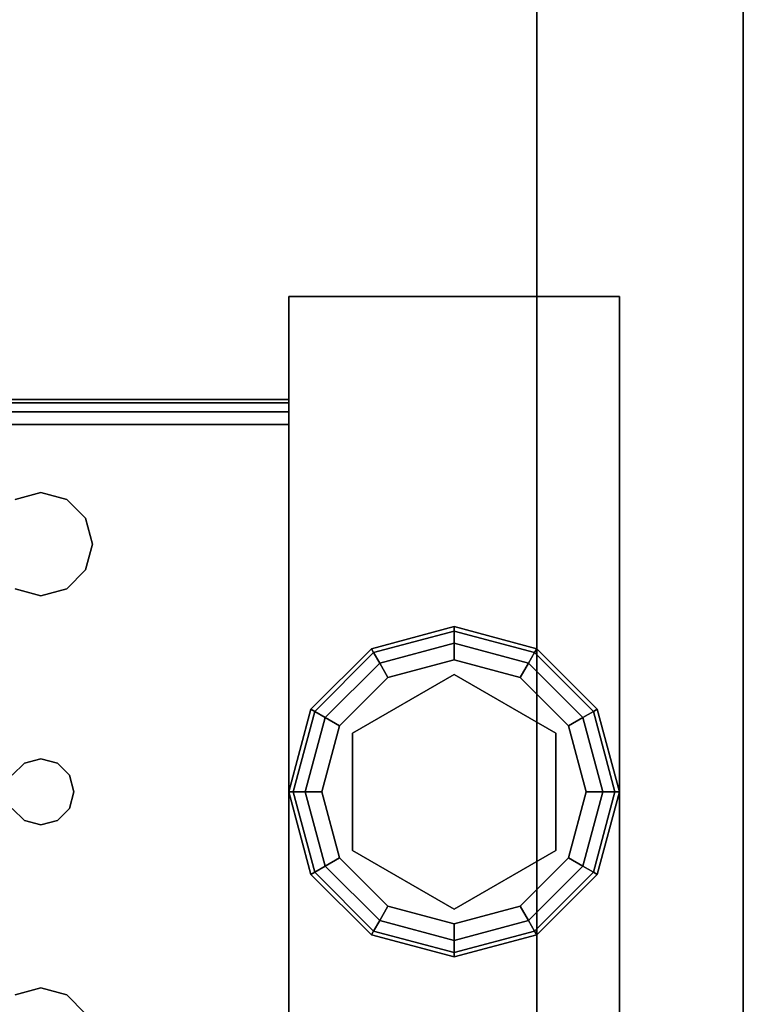
# Model space of a CAD drawing. Extents: x -130 to -4, y 73 to 145.
# Drawn here: x -30 to -28, y 127 to 130 of the extents above; entities that cross this region are included whole.
import ezdxf

# ---------------------------------------------------------------- set-up
doc = ezdxf.new("R2010")
doc.units = 0
doc.header["$LTSCALE"] = 96
doc.header["$MEASUREMENT"] = 0
for name, color, linetype in [('AFUST-3-GBLM', 7, 'Continuous'), ('AFUST-3-GDPL', 7, 'Continuous'), ('AFUST-3-LGPT1', 7, 'Continuous'), ('AFUST-3-SHLM', 7, 'Continuous'), ('AFUST-3-TPLM', 7, 'Continuous'), ('MAIN_FURN', 7, 'Continuous')]:
    doc.layers.add(name, color=color, linetype=linetype)

# ---------------------------------------------------------------- blocks, each defined once
blk = doc.blocks.new('ZN722022BCBLFFL3')
at = {"layer": 'AFUST-3-GBLM', "color": 42, "linetype": 'Continuous'}
for points, invisible_edges in [([(71.375, -19.25, 4), (72, 0, 4), (71.375, 0, 4)], 1), ([(72, -19.25, 4), (72, 0, 4), (71.375, -19.25, 4)], 2), ([(71.375, -19.25, 21.375), (71.375, 0, 4), (71.375, 0, 21.375)], 1), ([(71.375, -19.25, 4), (71.375, 0, 4), (71.375, -19.25, 21.375)], 2), ([(72, -19.25, 21.375), (71.375, 0, 21.375), (72, 0, 21.375)], 1), ([(71.375, -19.25, 21.375), (71.375, 0, 21.375), (72, -19.25, 21.375)], 2), ([(72, -19.25, 4), (72, 0, 21.375), (72, 0, 4)], 1), ([(72, -19.25, 21.375), (72, 0, 21.375), (72, -19.25, 4)], 2)]:
    blk.add_3dface(points, dxfattribs=dict(at, invisible_edges=invisible_edges))
at = {"layer": 'AFUST-3-GDPL', "color": 47, "linetype": 'Continuous'}
for points, invisible_edges in [([(71.125, -16.875, 0.1), (70.875, -16.942, 0.1), (71.125, -16.8884, 0.05)], 2), ([(71.125, -16.875, 0.1), (70.8817, -16.9536, 0.15), (70.875, -16.942, 0.1)], 1), ([(71.125, -16.8884, 0.05), (70.875, -16.942, 0.1), (70.8817, -16.9536, 0.05)], 1), ([(71.125, -16.8884, 0.15), (70.8817, -16.9536, 0.15), (71.125, -16.875, 0.1)], 2), ([(71.125, -16.8884, 0.05), (70.8817, -16.9536, 0.05), (71.125, -16.925, 0.0134)], 2), ([(71.125, -16.8884, 0.15), (70.9, -16.9853, 0.1866), (70.8817, -16.9536, 0.15)], 1), ([(71.125, -16.925, 0.1866), (70.9, -16.9853, 0.1866), (71.125, -16.8884, 0.15)], 2), ([(71.3683, -16.9536, 0.05), (71.125, -16.875, 0.1), (71.125, -16.8884, 0.05)], 1), ([(71.375, -16.942, 0.1), (71.125, -16.875, 0.1), (71.3683, -16.9536, 0.05)], 2), ([(71.375, -16.942, 0.1), (71.125, -16.8884, 0.15), (71.125, -16.875, 0.1)], 1), ([(71.35, -16.9853, 0.0134), (71.125, -16.8884, 0.05), (71.125, -16.925, 0.0134)], 1), ([(71.3683, -16.9536, 0.05), (71.125, -16.8884, 0.05), (71.35, -16.9853, 0.0134)], 2), ([(71.3683, -16.9536, 0.15), (71.125, -16.8884, 0.15), (71.375, -16.942, 0.1)], 2), ([(71.3683, -16.9536, 0.15), (71.125, -16.925, 0.1866), (71.125, -16.8884, 0.15)], 1), ([(71.125, -16.925, 0.0134), (70.8817, -16.9536, 0.05), (70.9, -16.9853, 0.0134)], 1), ([(71.125, -16.925, 0.0134), (70.9, -16.9853, 0.0134), (71.125, -16.975)], 2), ([(70.9, -16.9853, 0.1866), (71.125, -16.925, 0.1866), (70.925, -17.0286, 0.2)], 2), ([(70.925, -17.0286, 0.2), (71.125, -16.925, 0.1866), (71.125, -16.975, 0.2)], 1), ([(71.325, -17.0286), (71.125, -16.925, 0.0134), (71.125, -16.975)], 1), ([(71.35, -16.9853, 0.0134), (71.125, -16.925, 0.0134), (71.325, -17.0286)], 2), ([(71.125, -16.925, 0.1866), (71.35, -16.9853, 0.1866), (71.125, -16.975, 0.2)], 2), ([(71.35, -16.9853, 0.1866), (71.125, -16.925, 0.1866), (71.3683, -16.9536, 0.15)], 2), ([(70.875, -16.942, 0.1), (70.692, -17.125, 0.1), (70.8817, -16.9536, 0.05)], 2), ([(70.875, -16.942, 0.1), (70.7036, -17.1317, 0.15), (70.692, -17.125, 0.1)], 1), ([(70.8817, -16.9536, 0.05), (70.692, -17.125, 0.1), (70.7036, -17.1317, 0.05)], 1), ([(70.8817, -16.9536, 0.15), (70.7036, -17.1317, 0.15), (70.875, -16.942, 0.1)], 2), ([(70.8817, -16.9536, 0.05), (70.7036, -17.1317, 0.05), (70.9, -16.9853, 0.0134)], 2), ([(70.8817, -16.9536, 0.15), (70.7353, -17.15, 0.1866), (70.7036, -17.1317, 0.15)], 1), ([(70.9, -16.9853, 0.1866), (70.7353, -17.15, 0.1866), (70.8817, -16.9536, 0.15)], 2), ([(71.5147, -17.15, 0.0134), (71.3683, -16.9536, 0.05), (71.35, -16.9853, 0.0134)], 1), ([(71.5464, -17.1317, 0.15), (71.35, -16.9853, 0.1866), (71.3683, -16.9536, 0.15)], 1), ([(71.5464, -17.1317, 0.05), (71.375, -16.942, 0.1), (71.3683, -16.9536, 0.05)], 1), ([(71.558, -17.125, 0.1), (71.3683, -16.9536, 0.15), (71.375, -16.942, 0.1)], 1), ([(71.5464, -17.1317, 0.05), (71.3683, -16.9536, 0.05), (71.5147, -17.15, 0.0134)], 2), ([(71.5464, -17.1317, 0.15), (71.3683, -16.9536, 0.15), (71.558, -17.125, 0.1)], 2), ([(71.558, -17.125, 0.1), (71.375, -16.942, 0.1), (71.5464, -17.1317, 0.05)], 2), ([(70.9, -16.9853, 0.0134), (70.7036, -17.1317, 0.05), (70.7353, -17.15, 0.0134)], 1), ([(70.9, -16.9853, 0.0134), (70.7353, -17.15, 0.0134), (70.925, -17.0286)], 2), ([(70.7353, -17.15, 0.1866), (70.9, -16.9853, 0.1866), (70.7786, -17.175, 0.2)], 2), ([(70.7786, -17.175, 0.2), (70.9, -16.9853, 0.1866), (70.925, -17.0286, 0.2)], 1), ([(71.125, -16.975), (70.9, -16.9853, 0.0134), (70.925, -17.0286)], 1), ([(71.125, -16.975), (70.925, -17.0286), (71.325, -17.0286)], 2), ([(71.125, -16.975, 0.2), (71.125, -17.02, 0.2), (70.925, -17.0286, 0.2)], 3), ([(71.325, -17.0286, 0.2), (71.125, -17.02, 0.2), (71.125, -16.975, 0.2)], 3), ([(71.125, -16.975, 0.2), (71.35, -16.9853, 0.1866), (71.325, -17.0286, 0.2)], 1), ([(71.4714, -17.175), (71.35, -16.9853, 0.0134), (71.325, -17.0286)], 1), ([(71.35, -16.9853, 0.1866), (71.5147, -17.15, 0.1866), (71.325, -17.0286, 0.2)], 2), ([(71.5147, -17.15, 0.0134), (71.35, -16.9853, 0.0134), (71.4714, -17.175)], 2), ([(71.5147, -17.15, 0.1866), (71.35, -16.9853, 0.1866), (71.5464, -17.1317, 0.15)], 2), ([(71.125, -17.02, 0.25), (71.125, -17.73, 0.25), (70.8176, -17.1975, 0.25)], 3), ([(71.125, -17.02, 0.2), (70.8176, -17.1975, 0.2), (70.925, -17.0286, 0.2)], 14), ([(70.8176, -17.1975, 0.25), (71.125, -17.02, 0.2), (71.125, -17.02, 0.25)], 1), ([(70.8176, -17.1975, 0.2), (71.125, -17.02, 0.2), (70.8176, -17.1975, 0.25)], 2), ([(71.4324, -17.5525, 0.25), (71.125, -17.73, 0.25), (71.125, -17.02, 0.25)], 14), ([(71.4324, -17.1975, 0.25), (71.4324, -17.5525, 0.25), (71.125, -17.02, 0.25)], 2), ([(71.125, -17.02, 0.25), (71.4324, -17.1975, 0.2), (71.4324, -17.1975, 0.25)], 1), ([(71.125, -17.02, 0.2), (71.4324, -17.1975, 0.2), (71.125, -17.02, 0.25)], 2), ([(71.4324, -17.1975, 0.2), (71.125, -17.02, 0.2), (71.325, -17.0286, 0.2)], 14), ([(70.925, -17.0286), (70.7353, -17.15, 0.0134), (70.7786, -17.175)], 1), ([(71.325, -17.0286), (70.7786, -17.175), (71.4714, -17.175)], 3), ([(70.925, -17.0286), (70.7786, -17.175), (71.325, -17.0286)], 14), ([(70.925, -17.0286, 0.2), (70.8176, -17.1975, 0.2), (70.7786, -17.175, 0.2)], 3), ([(71.4714, -17.175, 0.2), (71.4324, -17.1975, 0.2), (71.325, -17.0286, 0.2)], 3), ([(71.325, -17.0286, 0.2), (71.5147, -17.15, 0.1866), (71.4714, -17.175, 0.2)], 1), ([(70.692, -17.125, 0.1), (70.625, -17.375, 0.1), (70.7036, -17.1317, 0.05)], 2), ([(70.692, -17.125, 0.1), (70.6384, -17.375, 0.15), (70.625, -17.375, 0.1)], 1), ([(70.7036, -17.1317, 0.05), (70.625, -17.375, 0.1), (70.6384, -17.375, 0.05)], 1), ([(70.7036, -17.1317, 0.15), (70.6384, -17.375, 0.15), (70.692, -17.125, 0.1)], 2), ([(70.7036, -17.1317, 0.05), (70.6384, -17.375, 0.05), (70.7353, -17.15, 0.0134)], 2), ([(70.7036, -17.1317, 0.15), (70.675, -17.375, 0.1866), (70.6384, -17.375, 0.15)], 1), ([(70.7353, -17.15, 0.1866), (70.675, -17.375, 0.1866), (70.7036, -17.1317, 0.15)], 2), ([(71.575, -17.375, 0.0134), (71.5464, -17.1317, 0.05), (71.5147, -17.15, 0.0134)], 1), ([(71.6116, -17.375, 0.15), (71.5147, -17.15, 0.1866), (71.5464, -17.1317, 0.15)], 1), ([(71.6116, -17.375, 0.05), (71.558, -17.125, 0.1), (71.5464, -17.1317, 0.05)], 1), ([(71.625, -17.375, 0.1), (71.5464, -17.1317, 0.15), (71.558, -17.125, 0.1)], 1), ([(71.6116, -17.375, 0.05), (71.5464, -17.1317, 0.05), (71.575, -17.375, 0.0134)], 2), ([(71.6116, -17.375, 0.15), (71.5464, -17.1317, 0.15), (71.625, -17.375, 0.1)], 2), ([(71.625, -17.375, 0.1), (71.558, -17.125, 0.1), (71.6116, -17.375, 0.05)], 2), ([(70.7353, -17.15, 0.0134), (70.6384, -17.375, 0.05), (70.675, -17.375, 0.0134)], 1), ([(70.7353, -17.15, 0.0134), (70.675, -17.375, 0.0134), (70.7786, -17.175)], 2), ([(70.675, -17.375, 0.1866), (70.7353, -17.15, 0.1866), (70.725, -17.375, 0.2)], 2), ([(70.725, -17.375, 0.2), (70.7353, -17.15, 0.1866), (70.7786, -17.175, 0.2)], 1), ([(71.525, -17.375), (71.5147, -17.15, 0.0134), (71.4714, -17.175)], 1), ([(71.5147, -17.15, 0.1866), (71.575, -17.375, 0.1866), (71.4714, -17.175, 0.2)], 2), ([(71.575, -17.375, 0.0134), (71.5147, -17.15, 0.0134), (71.525, -17.375)], 2), ([(71.575, -17.375, 0.1866), (71.5147, -17.15, 0.1866), (71.6116, -17.375, 0.15)], 2), ([(70.7786, -17.175), (70.675, -17.375, 0.0134), (70.725, -17.375)], 1), ([(70.725, -17.375), (71.4714, -17.175), (70.7786, -17.175)], 3), ([(71.525, -17.375), (71.4714, -17.175), (70.725, -17.375)], 14), ([(70.7786, -17.175, 0.2), (70.8176, -17.1975, 0.2), (70.725, -17.375, 0.2)], 3), ([(70.8176, -17.1975, 0.2), (70.8176, -17.5525, 0.2), (70.725, -17.375, 0.2)], 14), ([(70.8176, -17.1975, 0.25), (71.125, -17.73, 0.25), (70.8176, -17.5525, 0.25)], 1), ([(70.8176, -17.5525, 0.25), (70.8176, -17.1975, 0.2), (70.8176, -17.1975, 0.25)], 1), ([(70.8176, -17.5525, 0.2), (70.8176, -17.1975, 0.2), (70.8176, -17.5525, 0.25)], 2), ([(71.525, -17.375, 0.2), (71.4324, -17.1975, 0.2), (71.4714, -17.175, 0.2)], 3), ([(71.4324, -17.1975, 0.25), (71.4324, -17.5525, 0.2), (71.4324, -17.5525, 0.25)], 1), ([(71.4324, -17.1975, 0.2), (71.4324, -17.5525, 0.2), (71.4324, -17.1975, 0.25)], 2), ([(71.4324, -17.5525, 0.2), (71.4324, -17.1975, 0.2), (71.525, -17.375, 0.2)], 14), ([(71.4714, -17.175, 0.2), (71.575, -17.375, 0.1866), (71.525, -17.375, 0.2)], 1), ([(70.625, -17.375, 0.1), (70.692, -17.625, 0.1), (70.6384, -17.375, 0.05)], 2), ([(70.625, -17.375, 0.1), (70.7036, -17.6183, 0.15), (70.692, -17.625, 0.1)], 1), ([(70.6384, -17.375, 0.15), (70.7036, -17.6183, 0.15), (70.625, -17.375, 0.1)], 2), ([(70.6384, -17.375, 0.05), (70.7036, -17.6183, 0.05), (70.675, -17.375, 0.0134)], 2), ([(70.6384, -17.375, 0.05), (70.692, -17.625, 0.1), (70.7036, -17.6183, 0.05)], 1), ([(70.6384, -17.375, 0.15), (70.7353, -17.6, 0.1866), (70.7036, -17.6183, 0.15)], 1), ([(70.675, -17.375, 0.1866), (70.7353, -17.6, 0.1866), (70.6384, -17.375, 0.15)], 2), ([(70.675, -17.375, 0.0134), (70.7353, -17.6, 0.0134), (70.725, -17.375)], 2), ([(70.675, -17.375, 0.0134), (70.7036, -17.6183, 0.05), (70.7353, -17.6, 0.0134)], 1), ([(70.7786, -17.575, 0.2), (70.675, -17.375, 0.1866), (70.725, -17.375, 0.2)], 1), ([(70.7353, -17.6, 0.1866), (70.675, -17.375, 0.1866), (70.7786, -17.575, 0.2)], 2), ([(70.7786, -17.575), (71.525, -17.375), (70.725, -17.375)], 3), ([(70.725, -17.375), (70.7353, -17.6, 0.0134), (70.7786, -17.575)], 1), ([(70.725, -17.375, 0.2), (70.8176, -17.5525, 0.2), (70.7786, -17.575, 0.2)], 3), ([(71.4714, -17.575), (71.525, -17.375), (70.7786, -17.575)], 14), ([(71.4714, -17.575, 0.2), (71.4324, -17.5525, 0.2), (71.525, -17.375, 0.2)], 3), ([(71.4714, -17.575), (71.575, -17.375, 0.0134), (71.525, -17.375)], 1), ([(71.5147, -17.6, 0.0134), (71.575, -17.375, 0.0134), (71.4714, -17.575)], 2), ([(71.525, -17.375, 0.2), (71.5147, -17.6, 0.1866), (71.4714, -17.575, 0.2)], 1), ([(71.5147, -17.6, 0.0134), (71.6116, -17.375, 0.05), (71.575, -17.375, 0.0134)], 1), ([(71.5464, -17.6183, 0.05), (71.6116, -17.375, 0.05), (71.5147, -17.6, 0.0134)], 2), ([(71.575, -17.375, 0.1866), (71.5147, -17.6, 0.1866), (71.525, -17.375, 0.2)], 2), ([(71.5147, -17.6, 0.1866), (71.575, -17.375, 0.1866), (71.5464, -17.6183, 0.15)], 2), ([(71.5464, -17.6183, 0.05), (71.625, -17.375, 0.1), (71.6116, -17.375, 0.05)], 1), ([(71.558, -17.625, 0.1), (71.625, -17.375, 0.1), (71.5464, -17.6183, 0.05)], 2), ([(71.5464, -17.6183, 0.15), (71.6116, -17.375, 0.15), (71.558, -17.625, 0.1)], 2), ([(71.5464, -17.6183, 0.15), (71.575, -17.375, 0.1866), (71.6116, -17.375, 0.15)], 1), ([(71.558, -17.625, 0.1), (71.6116, -17.375, 0.15), (71.625, -17.375, 0.1)], 1), ([(70.7786, -17.575, 0.2), (70.8176, -17.5525, 0.2), (70.925, -17.7214, 0.2)], 3), ([(70.8176, -17.5525, 0.2), (71.125, -17.73, 0.2), (70.925, -17.7214, 0.2)], 14), ([(71.125, -17.73, 0.25), (70.8176, -17.5525, 0.2), (70.8176, -17.5525, 0.25)], 1), ([(71.125, -17.73, 0.2), (70.8176, -17.5525, 0.2), (71.125, -17.73, 0.25)], 2), ([(71.4324, -17.5525, 0.25), (71.125, -17.73, 0.2), (71.125, -17.73, 0.25)], 1), ([(71.4324, -17.5525, 0.2), (71.125, -17.73, 0.2), (71.4324, -17.5525, 0.25)], 2), ([(71.125, -17.73, 0.2), (71.4324, -17.5525, 0.2), (71.325, -17.7214, 0.2)], 14), ([(71.325, -17.7214, 0.2), (71.4324, -17.5525, 0.2), (71.4714, -17.575, 0.2)], 3), ([(70.7353, -17.6, 0.0134), (70.9, -17.7647, 0.0134), (70.7786, -17.575)], 2), ([(70.925, -17.7214, 0.2), (70.7353, -17.6, 0.1866), (70.7786, -17.575, 0.2)], 1), ([(70.925, -17.7214), (71.4714, -17.575), (70.7786, -17.575)], 3), ([(70.7786, -17.575), (70.9, -17.7647, 0.0134), (70.925, -17.7214)], 1), ([(71.325, -17.7214), (71.4714, -17.575), (70.925, -17.7214)], 14), ([(71.325, -17.7214), (71.5147, -17.6, 0.0134), (71.4714, -17.575)], 1), ([(71.4714, -17.575, 0.2), (71.35, -17.7647, 0.1866), (71.325, -17.7214, 0.2)], 1), ([(71.5147, -17.6, 0.1866), (71.35, -17.7647, 0.1866), (71.4714, -17.575, 0.2)], 2), ([(70.7036, -17.6183, 0.05), (70.8817, -17.7964, 0.05), (70.7353, -17.6, 0.0134)], 2), ([(70.7353, -17.6, 0.1866), (70.9, -17.7647, 0.1866), (70.7036, -17.6183, 0.15)], 2), ([(70.7353, -17.6, 0.0134), (70.8817, -17.7964, 0.05), (70.9, -17.7647, 0.0134)], 1), ([(70.9, -17.7647, 0.1866), (70.7353, -17.6, 0.1866), (70.925, -17.7214, 0.2)], 2), ([(71.35, -17.7647, 0.0134), (71.5147, -17.6, 0.0134), (71.325, -17.7214)], 2), ([(71.35, -17.7647, 0.0134), (71.5464, -17.6183, 0.05), (71.5147, -17.6, 0.0134)], 1), ([(71.35, -17.7647, 0.1866), (71.5147, -17.6, 0.1866), (71.3683, -17.7964, 0.15)], 2), ([(71.3683, -17.7964, 0.15), (71.5147, -17.6, 0.1866), (71.5464, -17.6183, 0.15)], 1), ([(70.692, -17.625, 0.1), (70.875, -17.808, 0.1), (70.7036, -17.6183, 0.05)], 2), ([(70.7036, -17.6183, 0.15), (70.8817, -17.7964, 0.15), (70.692, -17.625, 0.1)], 2), ([(70.692, -17.625, 0.1), (70.8817, -17.7964, 0.15), (70.875, -17.808, 0.1)], 1), ([(70.7036, -17.6183, 0.05), (70.875, -17.808, 0.1), (70.8817, -17.7964, 0.05)], 1), ([(70.7036, -17.6183, 0.15), (70.9, -17.7647, 0.1866), (70.8817, -17.7964, 0.15)], 1), ([(71.3683, -17.7964, 0.05), (71.5464, -17.6183, 0.05), (71.35, -17.7647, 0.0134)], 2), ([(71.3683, -17.7964, 0.05), (71.558, -17.625, 0.1), (71.5464, -17.6183, 0.05)], 1), ([(71.3683, -17.7964, 0.15), (71.5464, -17.6183, 0.15), (71.375, -17.808, 0.1)], 2), ([(71.375, -17.808, 0.1), (71.558, -17.625, 0.1), (71.3683, -17.7964, 0.05)], 2), ([(71.375, -17.808, 0.1), (71.5464, -17.6183, 0.15), (71.558, -17.625, 0.1)], 1), ([(70.9, -17.7647, 0.0134), (71.125, -17.825, 0.0134), (70.925, -17.7214)], 2), ([(71.125, -17.775, 0.2), (70.9, -17.7647, 0.1866), (70.925, -17.7214, 0.2)], 1), ([(71.125, -17.775), (71.325, -17.7214), (70.925, -17.7214)], 2), ([(70.925, -17.7214), (71.125, -17.825, 0.0134), (71.125, -17.775)], 1), ([(70.925, -17.7214, 0.2), (71.125, -17.73, 0.2), (71.125, -17.775, 0.2)], 3), ([(71.125, -17.775), (71.35, -17.7647, 0.0134), (71.325, -17.7214)], 1), ([(71.125, -17.775, 0.2), (71.125, -17.73, 0.2), (71.325, -17.7214, 0.2)], 3), ([(71.325, -17.7214, 0.2), (71.125, -17.825, 0.1866), (71.125, -17.775, 0.2)], 1), ([(71.35, -17.7647, 0.1866), (71.125, -17.825, 0.1866), (71.325, -17.7214, 0.2)], 2), ([(70.8817, -17.7964, 0.05), (71.125, -17.8616, 0.05), (70.9, -17.7647, 0.0134)], 2), ([(70.9, -17.7647, 0.1866), (71.125, -17.825, 0.1866), (70.8817, -17.7964, 0.15)], 2), ([(70.9, -17.7647, 0.0134), (71.125, -17.8616, 0.05), (71.125, -17.825, 0.0134)], 1), ([(71.125, -17.825, 0.1866), (70.9, -17.7647, 0.1866), (71.125, -17.775, 0.2)], 2), ([(71.125, -17.825, 0.0134), (71.35, -17.7647, 0.0134), (71.125, -17.775)], 2), ([(71.125, -17.825, 0.0134), (71.3683, -17.7964, 0.05), (71.35, -17.7647, 0.0134)], 1), ([(71.125, -17.8616, 0.15), (71.35, -17.7647, 0.1866), (71.3683, -17.7964, 0.15)], 1), ([(71.125, -17.825, 0.1866), (71.35, -17.7647, 0.1866), (71.125, -17.8616, 0.15)], 2), ([(70.875, -17.808, 0.1), (71.125, -17.875, 0.1), (70.8817, -17.7964, 0.05)], 2), ([(70.8817, -17.7964, 0.15), (71.125, -17.8616, 0.15), (70.875, -17.808, 0.1)], 2), ([(70.875, -17.808, 0.1), (71.125, -17.8616, 0.15), (71.125, -17.875, 0.1)], 1), ([(70.8817, -17.7964, 0.05), (71.125, -17.875, 0.1), (71.125, -17.8616, 0.05)], 1), ([(70.8817, -17.7964, 0.15), (71.125, -17.825, 0.1866), (71.125, -17.8616, 0.15)], 1), ([(71.125, -17.8616, 0.05), (71.3683, -17.7964, 0.05), (71.125, -17.825, 0.0134)], 2), ([(71.125, -17.8616, 0.05), (71.375, -17.808, 0.1), (71.3683, -17.7964, 0.05)], 1), ([(71.125, -17.875, 0.1), (71.3683, -17.7964, 0.15), (71.375, -17.808, 0.1)], 1), ([(71.125, -17.8616, 0.15), (71.3683, -17.7964, 0.15), (71.125, -17.875, 0.1)], 2), ([(71.125, -17.875, 0.1), (71.375, -17.808, 0.1), (71.125, -17.8616, 0.05)], 2)]:
    blk.add_3dface(points, dxfattribs=dict(at, invisible_edges=invisible_edges))
at = {"layer": 'AFUST-3-LGPT1', "color": 30, "linetype": 'Continuous'}
for points, invisible_edges in [([(70.625, -15.875, 4), (71.625, -18.875, 4), (70.625, -18.875, 4)], 1), ([(71.625, -15.875, 4), (71.625, -18.875, 4), (70.625, -15.875, 4)], 2), ([(70.625, -15.875, 4), (71.625, -15.875, 0.25), (71.625, -15.875, 4)], 1), ([(70.625, -15.875, 0.25), (71.625, -15.875, 0.25), (70.625, -15.875, 4)], 2), ([(70.625, -18.875, 0.25), (71.625, -15.875, 0.25), (70.625, -15.875, 0.25)], 1), ([(71.625, -18.875, 0.25), (71.625, -15.875, 0.25), (70.625, -18.875, 0.25)], 2), ([(70.625, -18.875, 4), (70.625, -15.875, 0.25), (70.625, -15.875, 4)], 1), ([(70.625, -18.875, 0.25), (70.625, -15.875, 0.25), (70.625, -18.875, 4)], 2), ([(71.625, -15.875, 4), (71.625, -18.875, 0.25), (71.625, -18.875, 4)], 1), ([(71.625, -15.875, 0.25), (71.625, -18.875, 0.25), (71.625, -15.875, 4)], 2), ([(70.625, -16.1875, 3.925), (67.9375, -16.1975, 3.9625), (67.9375, -16.1875, 3.925)], 1), ([(70.625, -16.1975, 3.9625), (67.9375, -16.1975, 3.9625), (70.625, -16.1875, 3.925)], 2), ([(67.9375, -16.1875, 3.875), (70.625, -16.1875, 3.925), (67.9375, -16.1875, 3.925)], 1), ([(68.0564, -16.1875, 3.7501), (70.625, -16.1875, 3.925), (67.9375, -16.1875, 3.875)], 15), ([(67.9375, -16.225, 3.99), (67.9375, -16.1975, 3.9625), (70.625, -16.1975, 3.9625)], 12), ([(70.625, -16.225, 3.99), (67.9375, -16.225, 3.99), (70.625, -16.1975, 3.9625)], 2), ([(68.0564, -16.1875, 3.7501), (70.625, -16.2625, 3.625), (70.625, -16.1875, 3.625)], 1), ([(68.0564, -16.2625, 3.7501), (70.625, -16.2625, 3.625), (68.0564, -16.1875, 3.7501)], 2), ([(68.0564, -16.1875, 3.7501), (70.625, -16.1875, 3.625), (70.625, -16.1875, 3.925)], 12), ([(70.625, -16.1875, 3.925), (70.625, -16.2625, 3.925), (70.625, -16.1975, 3.9625)], 3), ([(70.625, -16.2625, 3.625), (70.625, -16.2625, 3.925), (70.625, -16.1875, 3.925)], 14), ([(70.625, -16.1875, 3.625), (70.625, -16.2625, 3.625), (70.625, -16.1875, 3.925)], 2), ([(70.625, -16.1975, 3.9625), (70.625, -16.2625, 3.925), (70.625, -16.225, 3.99)], 3), ([(67.9375, -16.2625, 4), (67.9375, -16.225, 3.99), (70.625, -16.225, 3.99)], 12), ([(70.625, -16.2625, 4), (67.9375, -16.2625, 4), (70.625, -16.225, 3.99)], 2), ([(70.625, -16.225, 3.99), (70.625, -16.2625, 3.925), (70.625, -16.2625, 4)], 3), ([(70.625, -16.2625, 4), (69.875, -16.4688, 4), (67.9375, -16.2625, 4)], 3), ([(67.9375, -16.2625, 4), (69.875, -16.4688, 4), (69.7969, -16.4897, 4)], 13), ([(67.9375, -16.2625, 3.925), (70.625, -16.2625, 3.925), (68.0564, -16.2625, 3.7501)], 14), ([(69.875, -16.4688, 3.925), (67.9375, -16.2625, 3.925), (69.7969, -16.4897, 3.925)], 3), ([(70.625, -16.2625, 3.925), (67.9375, -16.2625, 3.925), (69.875, -16.4688, 3.925)], 14), ([(68.0564, -16.2625, 3.7501), (70.625, -16.2625, 3.925), (70.625, -16.2625, 3.625)], 1), ([(69.9531, -16.4897, 4), (69.875, -16.4688, 4), (70.625, -16.2625, 4)], 14), ([(69.9531, -16.4897, 3.925), (70.625, -16.2625, 3.925), (69.875, -16.4688, 3.925)], 3), ([(70.0103, -16.5469, 4), (69.9531, -16.4897, 4), (70.625, -16.2625, 4)], 14), ([(70.0103, -16.5469, 3.925), (70.625, -16.2625, 3.925), (69.9531, -16.4897, 3.925)], 3), ([(69.9616, -17.325, 4), (70.625, -16.2625, 4), (69.975, -17.375, 4)], 3), ([(70.0103, -16.7031, 4), (70.625, -16.2625, 4), (69.9616, -17.325, 4)], 15), ([(69.9616, -17.325, 3.925), (70.625, -16.2625, 3.925), (70.0103, -16.7031, 3.925)], 15), ([(69.9616, -17.325, 3.925), (69.975, -17.375, 3.925), (70.625, -16.2625, 3.925)], 14), ([(70.625, -16.2625, 4), (70.625, -18.4875, 4), (69.975, -17.375, 4)], 14), ([(70.625, -16.2625, 3.925), (69.975, -17.375, 3.925), (70.625, -18.4875, 3.925)], 3), ([(70.625, -16.2625, 4), (70.0312, -16.625, 4), (70.0103, -16.5469, 4)], 13), ([(70.0103, -16.7031, 4), (70.0312, -16.625, 4), (70.625, -16.2625, 4)], 14), ([(70.0312, -16.625, 3.925), (70.625, -16.2625, 3.925), (70.0103, -16.5469, 3.925)], 3), ([(70.0103, -16.7031, 3.925), (70.625, -16.2625, 3.925), (70.0312, -16.625, 3.925)], 3), ([(70.625, -18.4875, 3.925), (70.625, -18.4875, 4), (70.625, -16.2625, 4)], 13), ([(70.625, -16.2625, 4), (70.625, -16.2625, 3.925), (70.625, -18.4875, 3.925)], 13), ([(69.875, -16.4688, 4), (69.7969, -16.4897, 3.925), (69.7969, -16.4897, 4)], 1), ([(69.875, -16.4688, 3.925), (69.7969, -16.4897, 3.925), (69.875, -16.4688, 4)], 2), ([(69.9531, -16.4897, 4), (69.875, -16.4688, 3.925), (69.875, -16.4688, 4)], 1), ([(69.9531, -16.4897, 3.925), (69.875, -16.4688, 3.925), (69.9531, -16.4897, 4)], 2), ([(70.0103, -16.5469, 4), (69.9531, -16.4897, 3.925), (69.9531, -16.4897, 4)], 1), ([(70.0103, -16.5469, 3.925), (69.9531, -16.4897, 3.925), (70.0103, -16.5469, 4)], 2), ([(70.0312, -16.625, 4), (70.0103, -16.5469, 3.925), (70.0103, -16.5469, 4)], 1), ([(70.0312, -16.625, 3.925), (70.0103, -16.5469, 3.925), (70.0312, -16.625, 4)], 2), ([(70.0103, -16.7031, 4), (70.0312, -16.625, 3.925), (70.0312, -16.625, 4)], 1), ([(70.0103, -16.7031, 3.925), (70.0312, -16.625, 3.925), (70.0103, -16.7031, 4)], 2), ([(69.9531, -16.7603, 4), (70.0103, -16.7031, 4), (69.9616, -17.325, 4)], 14), ([(69.9531, -16.7603, 3.925), (69.9616, -17.325, 3.925), (70.0103, -16.7031, 3.925)], 3), ([(69.9531, -16.7603, 4), (70.0103, -16.7031, 3.925), (70.0103, -16.7031, 4)], 1), ([(69.9531, -16.7603, 3.925), (70.0103, -16.7031, 3.925), (69.9531, -16.7603, 4)], 2), ([(69.825, -17.2884, 4), (69.7884, -17.325, 4), (69.7969, -16.7603, 4)], 14), ([(69.7884, -17.325, 3.925), (69.825, -17.2884, 3.925), (69.7969, -16.7603, 3.925)], 14), ([(69.875, -16.7812, 4), (69.825, -17.2884, 4), (69.7969, -16.7603, 4)], 3), ([(69.7969, -16.7603, 3.925), (69.825, -17.2884, 3.925), (69.875, -16.7812, 3.925)], 3), ([(69.7969, -16.7603, 4), (69.875, -16.7812, 3.925), (69.875, -16.7812, 4)], 1), ([(69.7969, -16.7603, 3.925), (69.875, -16.7812, 3.925), (69.7969, -16.7603, 4)], 2), ([(69.875, -16.7812, 4), (69.875, -17.275, 4), (69.825, -17.2884, 4)], 13), ([(69.825, -17.2884, 3.925), (69.875, -17.275, 3.925), (69.875, -16.7812, 3.925)], 14), ([(69.9531, -16.7603, 4), (69.925, -17.2884, 4), (69.875, -16.7812, 4)], 3), ([(69.875, -16.7812, 3.925), (69.925, -17.2884, 3.925), (69.9531, -16.7603, 3.925)], 3), ([(69.875, -16.7812, 4), (69.9531, -16.7603, 3.925), (69.9531, -16.7603, 4)], 1), ([(69.875, -16.7812, 3.925), (69.9531, -16.7603, 3.925), (69.875, -16.7812, 4)], 2), ([(69.925, -17.2884, 4), (69.875, -17.275, 4), (69.875, -16.7812, 4)], 14), ([(69.875, -17.275, 3.925), (69.925, -17.2884, 3.925), (69.875, -16.7812, 3.925)], 14), ([(69.9616, -17.325, 4), (69.925, -17.2884, 4), (69.9531, -16.7603, 4)], 14), ([(69.925, -17.2884, 3.925), (69.9616, -17.325, 3.925), (69.9531, -16.7603, 3.925)], 14), ([(69.825, -17.2884, 4), (69.7884, -17.325, 3.925), (69.7884, -17.325, 4)], 1), ([(69.825, -17.2884, 3.925), (69.7884, -17.325, 3.925), (69.825, -17.2884, 4)], 2), ([(69.875, -17.275, 4), (69.825, -17.2884, 3.925), (69.825, -17.2884, 4)], 1), ([(69.875, -17.275, 3.925), (69.825, -17.2884, 3.925), (69.875, -17.275, 4)], 2), ([(69.925, -17.2884, 4), (69.875, -17.275, 3.925), (69.875, -17.275, 4)], 1), ([(69.925, -17.2884, 3.925), (69.875, -17.275, 3.925), (69.925, -17.2884, 4)], 2), ([(69.9616, -17.325, 4), (69.925, -17.2884, 3.925), (69.925, -17.2884, 4)], 1), ([(69.9616, -17.325, 3.925), (69.925, -17.2884, 3.925), (69.9616, -17.325, 4)], 2), ([(69.975, -17.375, 4), (69.9616, -17.325, 3.925), (69.9616, -17.325, 4)], 1), ([(69.975, -17.375, 3.925), (69.9616, -17.325, 3.925), (69.975, -17.375, 4)], 2), ([(69.975, -17.375, 4), (70.625, -18.4875, 4), (69.9616, -17.425, 4)], 3), ([(70.625, -18.4875, 3.925), (69.975, -17.375, 3.925), (69.9616, -17.425, 3.925)], 13), ([(69.9616, -17.425, 4), (69.975, -17.375, 3.925), (69.975, -17.375, 4)], 1), ([(69.9616, -17.425, 3.925), (69.975, -17.375, 3.925), (69.9616, -17.425, 4)], 2), ([(69.825, -17.4616, 4), (69.7969, -17.9897, 4), (69.7884, -17.425, 4)], 3), ([(69.825, -17.4616, 3.925), (69.7884, -17.425, 3.925), (69.7969, -17.9897, 3.925)], 14), ([(69.7884, -17.425, 4), (69.825, -17.4616, 3.925), (69.825, -17.4616, 4)], 1), ([(69.7884, -17.425, 3.925), (69.825, -17.4616, 3.925), (69.7884, -17.425, 4)], 2), ([(69.9616, -17.425, 4), (69.9531, -17.9897, 4), (69.925, -17.4616, 4)], 3), ([(69.9616, -17.425, 3.925), (69.925, -17.4616, 3.925), (69.9531, -17.9897, 3.925)], 14), ([(69.925, -17.4616, 4), (69.9616, -17.425, 3.925), (69.9616, -17.425, 4)], 1), ([(69.925, -17.4616, 3.925), (69.9616, -17.425, 3.925), (69.925, -17.4616, 4)], 2), ([(70.0103, -18.0469, 4), (69.9531, -17.9897, 4), (69.9616, -17.425, 4)], 14), ([(70.0103, -18.0469, 3.925), (69.9616, -17.425, 3.925), (69.9531, -17.9897, 3.925)], 3), ([(70.625, -18.4875, 4), (70.0103, -18.0469, 4), (69.9616, -17.425, 4)], 15), ([(70.625, -18.4875, 3.925), (69.9616, -17.425, 3.925), (70.0103, -18.0469, 3.925)], 15), ([(69.875, -17.9688, 4), (69.7969, -17.9897, 4), (69.825, -17.4616, 4)], 14), ([(69.875, -17.9688, 3.925), (69.825, -17.4616, 3.925), (69.7969, -17.9897, 3.925)], 3), ([(69.875, -17.475, 4), (69.875, -17.9688, 4), (69.825, -17.4616, 4)], 3), ([(69.875, -17.475, 3.925), (69.825, -17.4616, 3.925), (69.875, -17.9688, 3.925)], 14), ([(69.825, -17.4616, 4), (69.875, -17.475, 3.925), (69.875, -17.475, 4)], 1), ([(69.825, -17.4616, 3.925), (69.875, -17.475, 3.925), (69.825, -17.4616, 4)], 2), ([(69.925, -17.4616, 4), (69.875, -17.9688, 4), (69.875, -17.475, 4)], 3), ([(69.9531, -17.9897, 4), (69.875, -17.9688, 4), (69.925, -17.4616, 4)], 14), ([(69.925, -17.4616, 3.925), (69.875, -17.475, 3.925), (69.875, -17.9688, 3.925)], 14), ([(69.9531, -17.9897, 3.925), (69.925, -17.4616, 3.925), (69.875, -17.9688, 3.925)], 3), ([(69.875, -17.475, 4), (69.925, -17.4616, 3.925), (69.925, -17.4616, 4)], 1), ([(69.875, -17.475, 3.925), (69.925, -17.4616, 3.925), (69.875, -17.475, 4)], 2), ([(69.875, -17.9688, 4), (69.7969, -17.9897, 3.925), (69.7969, -17.9897, 4)], 1), ([(69.875, -17.9688, 3.925), (69.7969, -17.9897, 3.925), (69.875, -17.9688, 4)], 2), ([(69.9531, -17.9897, 4), (69.875, -17.9688, 3.925), (69.875, -17.9688, 4)], 1), ([(69.9531, -17.9897, 3.925), (69.875, -17.9688, 3.925), (69.9531, -17.9897, 4)], 2), ([(70.0103, -18.0469, 4), (69.9531, -17.9897, 3.925), (69.9531, -17.9897, 4)], 1), ([(70.0103, -18.0469, 3.925), (69.9531, -17.9897, 3.925), (70.0103, -18.0469, 4)], 2)]:
    blk.add_3dface(points, dxfattribs=dict(at, invisible_edges=invisible_edges))
at = {"layer": 'AFUST-3-SHLM', "color": 42, "linetype": 'Continuous'}
for points, invisible_edges in [([(0.625, -0.625, 4.625), (71.375, -19.25, 4.625), (0.625, -19.25, 4.625)], 1), ([(71.375, -0.625, 4.625), (71.375, -19.25, 4.625), (0.625, -0.625, 4.625)], 2), ([(0.625, -19.25, 4), (71.375, -0.625, 4), (0.625, -0.625, 4)], 1), ([(71.375, -19.25, 4), (71.375, -0.625, 4), (0.625, -19.25, 4)], 2), ([(71.375, -19.25, 4), (71.375, -0.625, 4.625), (71.375, -0.625, 4)], 1), ([(71.375, -19.25, 4.625), (71.375, -0.625, 4.625), (71.375, -19.25, 4)], 2)]:
    blk.add_3dface(points, dxfattribs=dict(at, invisible_edges=invisible_edges))
at = {"layer": 'AFUST-3-TPLM', "color": 42, "linetype": 'Continuous'}
for points, invisible_edges in [([(0, -19.25, 21.375), (72, 0, 21.375), (0, 0, 21.375)], 1), ([(72, -19.25, 21.375), (72, 0, 21.375), (0, -19.25, 21.375)], 2), ([(72, -19.25, 22), (0, 0, 22), (72, 0, 22)], 1), ([(0, -19.25, 22), (0, 0, 22), (72, -19.25, 22)], 2), ([(72, 0, 22), (72, -19.25, 21.375), (72, -19.25, 22)], 1), ([(72, 0, 21.375), (72, -19.25, 21.375), (72, 0, 22)], 2)]:
    blk.add_3dface(points, dxfattribs=dict(at, invisible_edges=invisible_edges))
blk = doc.blocks.new('ZN242065RBBLFSCFL3')
at = {"layer": 'AFUST-3-GBLM', "color": 42, "linetype": 'Continuous'}
for points, invisible_edges in [([(0, 0, 64.375), (0.625, -19.25, 64.375), (0, -19.25, 64.375)], 1), ([(0.625, 0, 64.375), (0.625, -19.25, 64.375), (0, 0, 64.375)], 2), ([(0, -19.25, 4), (0.625, 0, 4), (0, 0, 4)], 1), ([(0.625, -19.25, 4), (0.625, 0, 4), (0, -19.25, 4)], 2), ([(0, -19.25, 64.375), (0, 0, 4), (0, 0, 64.375)], 1), ([(0, -19.25, 4), (0, 0, 4), (0, -19.25, 64.375)], 2)]:
    blk.add_3dface(points, dxfattribs=dict(at, invisible_edges=invisible_edges))
at = {"layer": 'AFUST-3-TPLM', "color": 42, "linetype": 'Continuous'}
for points, invisible_edges in [([(24, -19.25, 65), (0, 0, 65), (24, 0, 65)], 1), ([(0, -19.25, 65), (0, 0, 65), (24, -19.25, 65)], 2), ([(0, -19.25, 65), (0, 0, 64.375), (0, 0, 65)], 1), ([(0, -19.25, 64.375), (0, 0, 64.375), (0, -19.25, 65)], 2), ([(0, -19.25, 64.375), (24, 0, 64.375), (0, 0, 64.375)], 1), ([(24, -19.25, 64.375), (24, 0, 64.375), (0, -19.25, 64.375)], 2)]:
    blk.add_3dface(points, dxfattribs=dict(at, invisible_edges=invisible_edges))

msp = doc.modelspace()

# ---------------------------------------------------------------- block references
at = {"layer": 'MAIN_FURN', "color": 65, "linetype": 'Continuous'}
for name, p in [('ZN722022BCBLFFL3', (-100, 145)), ('ZN242065RBBLFSCFL3', (-28, 145))]:
    msp.add_blockref(name, p, dxfattribs=at)

doc.saveas('drawing.dxf')
